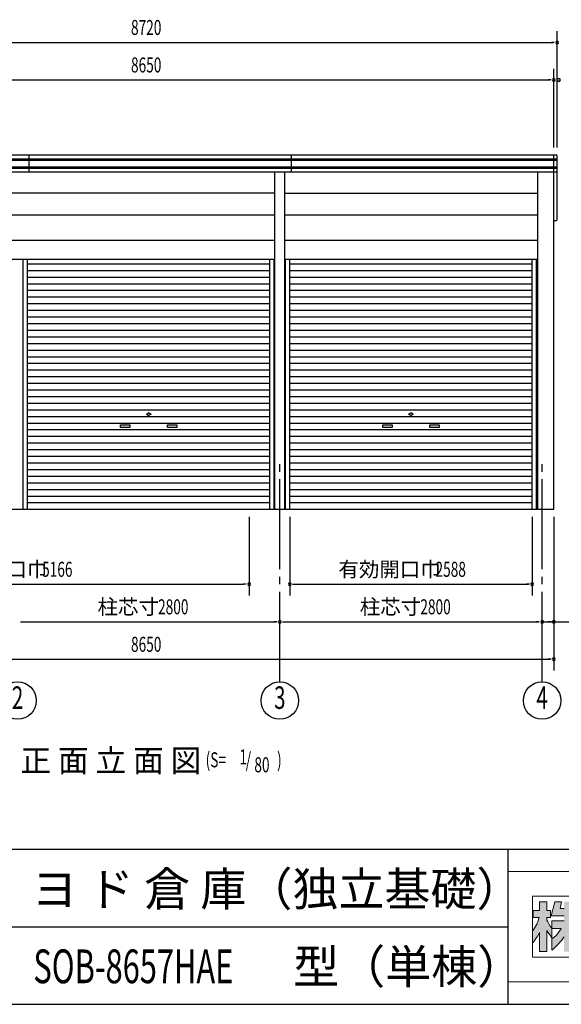
# Model space of a CAD drawing. Extents: x 868 to 32764, y 362 to 22484.
# Drawn here: x 21655 to 27437, y 828 to 11331 of the extents above; entities that cross this region are included whole.
import ezdxf
from ezdxf.enums import TextEntityAlignment as Align

# ---------------------------------------------------------------- set-up
doc = ezdxf.new("R2010")
doc.units = 0
doc.header["$LTSCALE"] = 80
doc.header["$MEASUREMENT"] = 0
doc.linetypes.add('1PL-M', pattern=[15, 12, -1, 1, -1])
for name, color, linetype in [('1PL-M1', 6, '1PL-M'), ('HIKIDASHI', 6, 'CONTINUOUS'), ('NAME', 20, 'CONTINUOUS'), ('SUNPOU', 4, 'CONTINUOUS'), ('U1', 3, 'CONTINUOUS'), ('WAKUSEN-01', 50, 'CONTINUOUS'), ('WAKUSEN-02', 130, 'CONTINUOUS')]:
    doc.layers.add(name, color=color, linetype=linetype)
doc.layers.add('FRAME', color=8, linetype='CONTINUOUS', lineweight=0, plot=False)
doc.layers.add('株式会社ヨドコウ 社名ロゴタイプ 横組み', color=4, linetype='CONTINUOUS', lineweight=0)
doc.styles.add('00', font='ROMANS', dxfattribs={"width": 0.666667, "bigfont": 'BIGFONT'})
doc.styles.add('01', font='ROMANS', dxfattribs={"height": 3, "bigfont": 'BIGFONT'})

# ---------------------------------------------------------------- blocks, each defined once
blk = doc.blocks.new('Block_0')
at = {"layer": '株式会社ヨドコウ 社名ロゴタイプ 横組み'}
h = blk.add_hatch(color=256, dxfattribs=at)
h.dxf.hatch_style = 2
edge = h.paths.add_edge_path()
edge.add_spline(control_points=[(22.52, -15.55), (22.52, -15.55), (26.89, -15.55), (26.89, -15.55), (26.89, -15.55), (26.89, -12.49), (26.89, -12.49), (26.89, -12.49), (26.89, -12.48), (26.89, -12.48), (26.89, -12.48), (22.52, -12.48), (22.52, -12.48), (22.52, -12.48), (22.52, -9.76), (22.52, -9.76), (22.52, -9.76), (19.43, -9.76), (19.43, -9.76), (19.43, -9.76), (19.43, -12.48), (19.43, -12.48), (19.43, -12.48), (19.43, -12.49), (19.43, -12.49), (19.43, -12.49), (17.82, -12.49), (17.82, -12.49), (17.82, -12.49), (18.44, -9.76), (18.44, -9.76), (18.44, -9.76), (15.67, -9.76), (15.67, -9.76), (15.67, -9.76), (14.16, -15.55), (14.16, -15.55), (14.16, -15.55), (19.43, -15.55), (19.43, -15.55), (19.43, -15.55), (19.43, -17.6), (19.43, -17.6), (19.43, -17.6), (14.44, -17.6), (14.44, -17.6), (14.44, -17.6), (14.44, -20.61), (14.44, -20.61), (13.55, -19.44), (12.8, -18.25), (12.39, -17.26), (12.39, -17.26), (12.39, -16.3), (12.39, -16.3), (12.39, -16.3), (13.9, -16.3), (13.9, -16.3), (13.9, -16.3), (13.9, -13.32), (13.9, -13.32), (13.9, -13.32), (12.39, -13.32), (12.39, -13.32), (12.39, -13.32), (12.39, -9.76), (12.39, -9.76), (12.39, -9.76), (9.4, -9.76), (9.4, -9.76), (9.4, -9.76), (9.4, -13.32), (9.4, -13.32), (9.4, -13.32), (6.77, -13.32), (6.77, -13.32), (6.77, -13.32), (6.77, -16.3), (6.77, -16.3), (6.77, -16.3), (9.17, -16.3), (9.17, -16.3), (8.88, -18.08), (7.95, -19.98), (6.53, -21.71), (6.53, -21.71), (6.53, -26.68), (6.53, -26.68), (7.81, -25.14), (9.05, -23.22), (9.4, -22.42), (9.4, -22.42), (9.4, -30.2), (9.4, -30.2), (9.4, -30.2), (12.39, -30.2), (12.39, -30.2), (12.39, -30.2), (12.39, -21.53), (12.39, -21.53), (12.72, -22.29), (13.73, -23.63), (14.44, -24.55), (14.44, -24.55), (14.44, -20.69), (14.44, -20.69), (14.44, -20.69), (14.5, -20.69), (14.5, -20.69), (14.5, -20.69), (18.29, -20.69), (18.29, -20.69), (18.29, -20.69), (17.1, -23.18), (14.44, -24.95), (14.44, -24.95), (14.44, -29.56), (14.44, -29.56), (15.91, -28.51), (18.82, -25.32), (19.43, -24.11), (19.43, -24.11), (19.43, -30.2), (19.43, -30.2), (19.43, -30.2), (22.52, -30.2), (22.52, -30.2), (22.52, -30.2), (22.52, -24.43), (22.52, -24.43), (24.05, -27.77), (27.23, -29.95), (27.23, -29.95), (27.23, -29.95), (27.23, -25.41), (27.23, -25.41), (24.93, -23.55), (23.41, -20.69), (23.41, -20.69), (23.41, -20.69), (27.23, -20.69), (27.23, -20.69), (27.23, -20.69), (27.23, -17.6), (27.23, -17.6), (27.23, -17.6), (22.52, -17.6), (22.52, -17.6), (22.52, -17.6), (22.52, -15.55), (22.52, -15.55)], knot_values=[0, 0, 0, 0, 1, 1, 1, 2, 2, 2, 3, 3, 3, 4, 4, 4, 5, 5, 5, 6, 6, 6, 7, 7, 7, 8, 8, 8, 9, 9, 9, 10, 10, 10, 11, 11, 11, 12, 12, 12, 13, 13, 13, 14, 14, 14, 15, 15, 15, 16, 16, 16, 17, 17, 17, 18, 18, 18, 19, 19, 19, 20, 20, 20, 21, 21, 21, 22, 22, 22, 23, 23, 23, 24, 24, 24, 25, 25, 25, 26, 26, 26, 27, 27, 27, 28, 28, 28, 29, 29, 29, 30, 30, 30, 31, 31, 31, 32, 32, 32, 33, 33, 33, 34, 34, 34, 35, 35, 35, 36, 36, 36, 37, 37, 37, 38, 38, 38, 39, 39, 39, 40, 40, 40, 41, 41, 41, 42, 42, 42, 43, 43, 43, 44, 44, 44, 45, 45, 45, 46, 46, 46, 47, 47, 47, 48, 48, 48, 49, 49, 49, 50, 50, 50, 50], degree=3, periodic=0)
at = {"layer": 'FRAME'}
for p, q in [((-3.54, 2.57), (222.81, 2.57)), ((-3.54, -42.57), (-3.54, 2.57)), ((6.53, -7.5), (212.73, -7.5)), ((6.53, -32.5), (6.53, -7.5)), ((212.73, -32.5), (6.53, -32.5)), ((222.81, -42.57), (-3.54, -42.57))]:
    blk.add_line(p, q, dxfattribs=at)
at = {"layer": '株式会社ヨドコウ 社名ロゴタイプ 横組み'}
for points in [[(12.39, -9.76), (12.39, -9.76), (9.4, -9.76), (9.4, -9.76)], [(9.4, -9.76), (9.4, -9.76), (9.4, -13.32), (9.4, -13.32)], [(12.39, -13.32), (12.39, -13.32), (12.39, -9.76), (12.39, -9.76)], [(15.67, -9.76), (15.67, -9.76), (14.16, -15.55), (14.16, -15.55)], [(18.44, -9.76), (18.44, -9.76), (15.67, -9.76), (15.67, -9.76)], [(17.82, -12.49), (17.82, -12.49), (18.44, -9.76), (18.44, -9.76)], [(9.4, -13.32), (9.4, -13.32), (6.77, -13.32), (6.77, -13.32)], [(6.77, -13.32), (6.77, -13.32), (6.77, -16.3), (6.77, -16.3)], [(13.9, -13.32), (13.9, -13.32), (12.39, -13.32), (12.39, -13.32)], [(13.9, -16.3), (13.9, -16.3), (13.9, -13.32), (13.9, -13.32)], [(14.16, -15.55), (14.16, -15.55), (19.43, -15.55), (19.43, -15.55)], [(19.43, -12.49), (19.43, -12.49), (17.82, -12.49), (17.82, -12.49)], [(9.17, -16.3), (8.88, -18.08), (7.95, -19.98), (6.53, -21.71)], [(6.77, -16.3), (6.77, -16.3), (9.17, -16.3), (9.17, -16.3)], [(12.39, -17.26), (12.39, -17.26), (12.39, -16.3), (12.39, -16.3)], [(12.39, -16.3), (12.39, -16.3), (13.9, -16.3), (13.9, -16.3)], [(14.44, -20.61), (13.55, -19.44), (12.8, -18.25), (12.39, -17.26)], [(19.43, -17.6), (19.43, -17.6), (14.44, -17.6), (14.44, -17.6)], [(14.44, -17.6), (14.44, -17.6), (14.44, -20.61), (14.44, -20.61)], [(6.53, -21.71), (6.53, -21.71), (6.53, -26.68), (6.53, -26.68)], [(6.53, -26.68), (7.81, -25.14), (9.05, -23.22), (9.4, -22.42)], [(9.4, -22.42), (9.4, -22.42), (9.4, -30.2), (9.4, -30.2)], [(12.39, -30.2), (12.39, -30.2), (12.39, -21.53), (12.39, -21.53)], [(12.39, -21.53), (12.72, -22.29), (13.73, -23.63), (14.44, -24.55)], [(14.44, -24.55), (14.44, -24.55), (14.44, -20.69), (14.44, -20.69)], [(14.44, -20.69), (14.44, -20.69), (14.5, -20.69), (14.5, -20.69)], [(18.29, -20.69), (18.29, -20.69), (17.1, -23.18), (14.44, -24.95)], [(14.44, -29.56), (15.91, -28.51), (18.82, -25.32), (19.43, -24.11)], [(14.5, -20.69), (14.5, -20.69), (18.29, -20.69), (18.29, -20.69)], [(14.44, -24.95), (14.44, -24.95), (14.44, -29.56), (14.44, -29.56)], [(9.4, -30.2), (9.4, -30.2), (12.39, -30.2), (12.39, -30.2)]]:
    blk.add_open_spline(points, degree=3, dxfattribs=at)
blk = doc.blocks.new('*U14')
at = {"layer": '株式会社ヨドコウ 社名ロゴタイプ 横組み', "xscale": 0.3256048605312869, "yscale": 0.3256048605312869, "zscale": 0.3256048605312869}
blk.add_blockref('Block_0', (1.15, 6.51), dxfattribs=at)

msp = doc.modelspace()

# ---------------------------------------------------------------- linework, layer by layer
at = {"layer": '1PL-M1'}
for p, q in [((24432, 4268), (24432, 6608)), ((27232, 4268), (27232, 6608))]:
    msp.add_line(p, q, dxfattribs=at)
at = {"layer": 'SUNPOU'}
for p, q in [((27392, 9968), (27392, 11208)), ((18712, 11088), (27352, 11088)), ((27362, 11088), (27332, 11088)), ((27357, 9968), (27357, 10808)), ((18747, 10688), (27317, 10688)), ((27327, 10688), (27297, 10688)), ((24104, 6028), (24104, 5188)), ((24538, 6028), (24538, 5188)), ((27126, 6028), (27126, 5188)), ((27357, 6028), (27357, 4388)), ((18978, 5308), (24044, 5308)), ((24074, 5308), (24044, 5308)), ((24568, 5308), (24598, 5308)), ((24578, 5308), (27086, 5308)), ((27096, 5308), (27066, 5308)), ((21662, 4908), (21692, 4908)), ((21672, 4908), (24392, 4908)), ((24402, 4908), (24372, 4908)), ((24402, 4908), (24372, 4908)), ((24462, 4908), (24492, 4908)), ((24472, 4908), (27192, 4908)), ((27202, 4908), (27172, 4908)), ((27202, 4908), (27172, 4908)), ((27232, 4908), (27799, 4908)), ((27262, 4908), (27292, 4908)), ((27327, 4908), (27297, 4908)), ((18747, 4508), (27317, 4508)), ((27327, 4508), (27297, 4508))]:
    msp.add_line(p, q, dxfattribs=at)
for centre in [(21632, 4068), (24432, 4068), (27232, 4068)]:
    msp.add_circle(centre, 200, dxfattribs=at)
for centre, start, end in [((27392, 11088), 0, 180), ((27392, 11088), 180, 0), ((27357, 10688), 0, 180), ((27357, 10688), 180, 0), ((27412, 10688), 0, 180), ((27412, 10688), 180, 0), ((24104, 5308), 0, 180), ((24104, 5308), 180, 0), ((24538, 5308), 0, 180), ((24538, 5308), 180, 0), ((27126, 5308), 0, 180), ((27126, 5308), 180, 0), ((24432, 4908), 0, 180), ((24432, 4908), 0, 180), ((24432, 4908), 0, 180), ((24432, 4908), 180, 0), ((24432, 4908), 180, 0), ((24432, 4908), 180, 0), ((27232, 4908), 0, 180), ((27232, 4908), 0, 180), ((27232, 4908), 0, 180), ((27232, 4908), 180, 0), ((27232, 4908), 180, 0), ((27232, 4908), 180, 0), ((27357, 4908), 0, 180), ((27357, 4908), 180, 0), ((27357, 4508), 0, 180), ((27357, 4508), 180, 0)]:
    msp.add_arc(centre, 15, start, end, dxfattribs=at)
at = {"layer": 'U1'}
for p, q in [((18682, 9888), (27382, 9888)), ((21757, 9708), (21757, 9888)), ((24557, 9708), (24557, 9888)), ((27357, 6108), (27357, 9888)), ((27392, 9198), (27392, 9878)), ((18672, 9848), (27392, 9848)), ((18672, 9833), (27392, 9833)), ((18672, 9763), (27392, 9763)), ((18672, 9748), (27392, 9748)), ((18682, 9708), (27382, 9708)), ((24377, 6108), (24377, 9708)), ((24487, 6108), (24487, 9708)), ((27184, 9708), (27184, 6108)), ((24377, 9479), (18880, 9479)), ((24487, 9479), (27184, 9479)), ((24487, 9479), (27176, 9479)), ((18880, 9251), (24377, 9251)), ((24487, 9251), (27176, 9251)), ((24487, 9251), (27184, 9251)), ((27357, 9188), (27382, 9188)), ((18880, 8978), (24377, 8978)), ((24487, 8978), (27176, 8978)), ((24487, 8978), (27184, 8978)), ((18880, 8778), (24377, 8778)), ((21693, 6108), (21693, 8778)), ((21738, 6108), (21738, 8778)), ((21738, 8728), (24326, 8728)), ((24326, 6108), (24326, 8778)), ((24372, 6108), (24372, 8778)), ((24487, 8778), (27184, 8778)), ((24487, 8778), (27176, 8778)), ((24493, 6108), (24493, 8778)), ((24538, 6108), (24538, 8778)), ((24538, 8728), (27126, 8728)), ((27126, 6108), (27126, 8778)), ((27172, 6108), (27172, 8778)), ((21738, 8657), (24326, 8657)), ((24538, 8657), (27126, 8657)), ((21738, 8586), (24326, 8586)), ((21738, 8515), (24326, 8515)), ((24538, 8586), (27126, 8586)), ((24538, 8515), (27126, 8515)), ((21738, 8444), (24326, 8444)), ((24538, 8444), (27126, 8444)), ((21738, 8374), (24326, 8374)), ((21738, 8303), (24326, 8303)), ((24538, 8374), (27126, 8374)), ((24538, 8303), (27126, 8303)), ((21738, 8232), (24326, 8232)), ((24538, 8232), (27126, 8232)), ((21738, 8161), (24326, 8161)), ((21738, 8090), (24326, 8090)), ((24538, 8161), (27126, 8161)), ((24538, 8090), (27126, 8090)), ((21738, 8020), (24326, 8020)), ((24538, 8020), (27126, 8020)), ((21738, 7949), (24326, 7949)), ((21738, 7878), (24326, 7878)), ((24538, 7949), (27126, 7949)), ((24538, 7878), (27126, 7878)), ((21738, 7807), (24326, 7807)), ((24538, 7807), (27126, 7807)), ((21738, 7736), (24326, 7736)), ((24538, 7736), (27126, 7736)), ((21738, 7666), (24326, 7666)), ((21738, 7595), (24326, 7595)), ((24538, 7666), (27126, 7666)), ((24538, 7595), (27126, 7595)), ((21738, 7524), (24326, 7524)), ((24538, 7524), (27126, 7524)), ((21738, 7453), (24326, 7453)), ((21738, 7382), (24326, 7382)), ((24538, 7453), (27126, 7453)), ((24538, 7382), (27126, 7382)), ((21738, 7312), (24326, 7312)), ((24538, 7312), (27126, 7312)), ((21738, 7241), (24326, 7241)), ((21738, 7170), (24326, 7170)), ((24538, 7241), (27126, 7241)), ((24538, 7170), (27126, 7170)), ((21738, 7099), (24326, 7099)), ((23007, 7124), (23026, 7135)), ((23007, 7124), (23026, 7113)), ((23057, 7124), (23038, 7135)), ((23057, 7124), (23038, 7113)), ((24538, 7099), (27126, 7099)), ((25807, 7124), (25826, 7135)), ((25807, 7124), (25826, 7113)), ((25857, 7124), (25838, 7135)), ((25857, 7124), (25838, 7113)), ((21738, 7028), (24326, 7028)), ((21738, 6958), (24326, 6958)), ((22732, 7009), (22832, 7009)), ((22732, 6979), (22732, 7009)), ((22832, 6979), (22732, 6979)), ((22832, 7009), (22832, 6979)), ((23232, 7009), (23332, 7009)), ((23232, 6979), (23232, 7009)), ((23332, 6979), (23232, 6979)), ((23332, 7009), (23332, 6979)), ((24538, 7028), (27126, 7028)), ((24538, 6958), (27126, 6958)), ((25532, 7009), (25632, 7009)), ((25532, 6979), (25532, 7009)), ((25632, 6979), (25532, 6979)), ((25632, 7009), (25632, 6979)), ((26032, 7009), (26132, 7009)), ((26032, 6979), (26032, 7009)), ((26132, 6979), (26032, 6979)), ((26132, 7009), (26132, 6979)), ((21738, 6887), (24326, 6887)), ((24538, 6887), (27126, 6887)), ((21738, 6816), (24326, 6816)), ((21738, 6745), (24326, 6745)), ((24538, 6816), (27126, 6816)), ((24538, 6745), (27126, 6745)), ((21738, 6674), (24326, 6674)), ((24538, 6674), (27126, 6674)), ((21738, 6604), (24326, 6604)), ((21738, 6533), (24326, 6533)), ((24538, 6604), (27126, 6604)), ((24538, 6533), (27126, 6533)), ((21738, 6462), (24326, 6462)), ((24538, 6462), (27126, 6462)), ((21738, 6391), (24326, 6391)), ((21738, 6320), (24325, 6320)), ((24538, 6391), (27126, 6391)), ((24538, 6320), (27126, 6320)), ((21738, 6250), (24325, 6250)), ((24538, 6250), (27126, 6250)), ((18707, 6108), (27357, 6108)), ((21738, 6179), (24325, 6179)), ((24538, 6179), (27126, 6179))]:
    msp.add_line(p, q, dxfattribs=at)
for centre, radius, start, end in [((27382, 9878), 10, 0, 90), ((27382, 9718), 10, 270, 0), ((27382, 9198), 10, 270, 0), ((23032, 7124), 12.5, 60, 120), ((23032, 7124), 12.5, 240, 300), ((25832, 7124), 12.5, 60, 120), ((25832, 7124), 12.5, 240, 300)]:
    msp.add_arc(centre, radius, start, end, dxfattribs=at)
at = {"layer": 'WAKUSEN-01'}
for p, q in [((20560, 2484), (32764, 2484)), ((868, 828), (32764, 828))]:
    msp.add_line(p, q, dxfattribs=at)
at = {"layer": 'WAKUSEN-02'}
for p, q in [((26868, 828), (26868, 2484)), ((20560, 1656), (26868, 1656))]:
    msp.add_line(p, q, dxfattribs=at)

# ---------------------------------------------------------------- block references
at = {"layer": '株式会社ヨドコウ 社名ロゴタイプ 横組み', "xscale": 79.99999999999994, "yscale": 79.99999999999994, "zscale": 79.99999999999994}
msp.add_blockref('*U14', (26868, 1656), dxfattribs=at)

# ---------------------------------------------------------------- texts
at = {"layer": 'HIKIDASHI', "style": '01'}
msp.add_text('正 面 立 面 図', height=240, dxfattribs=at).set_placement((21663, 3308))
at = {"layer": 'HIKIDASHI', "style": '00', "width": 0.67}
for s, p in [('(S=', (23640, 3356)), ('1', (24001, 3387)), ('/', (24068, 3356)), ('80', (24160, 3303)), (')', (24403, 3356))]:
    msp.add_text(s, height=160, dxfattribs=at).set_placement(p)
at = {"layer": 'NAME', "style": '01'}
for s, p in [('ヨ ド 倉 庫（独立基礎）', (21781, 1878)), ('型（単棟）', (24575, 1050))]:
    msp.add_text(s, height=360, dxfattribs=at).set_placement(p)
at = {"layer": 'NAME', "style": '00', "width": 0.67}
msp.add_text('SOB-8657HAE', height=360, dxfattribs=at).set_placement((21801, 1053))
at = {"layer": 'SUNPOU', "style": '00', "width": 0.67}
for s, p in [('8720', (22843, 11168)), ('8650', (22843, 10768)), ('5166', (21894, 5388)), ('2588', (26094, 5388)), ('2800', (23132, 4988)), ('2800', (25932, 4988)), ('8650', (22843, 4588))]:
    msp.add_text(s, height=160, dxfattribs=at).set_placement(p)
at = {"layer": 'SUNPOU', "style": '01'}
for s, p in [('有効開口巾', (20858, 5388)), ('有効開口巾', (25058, 5388)), ('柱芯寸', (22486, 4988)), ('柱芯寸', (25286, 4988))]:
    msp.add_text(s, height=160, dxfattribs=at).set_placement(p)
at = {"layer": 'SUNPOU', "style": '00', "width": 0.67}
for s, p in [('2', (21632, 4068)), ('3', (24432, 4068)), ('4', (27232, 4068))]:
    msp.add_text(s, height=240, dxfattribs=at).set_placement(p, align=Align.MIDDLE)

doc.saveas('drawing.dxf')
